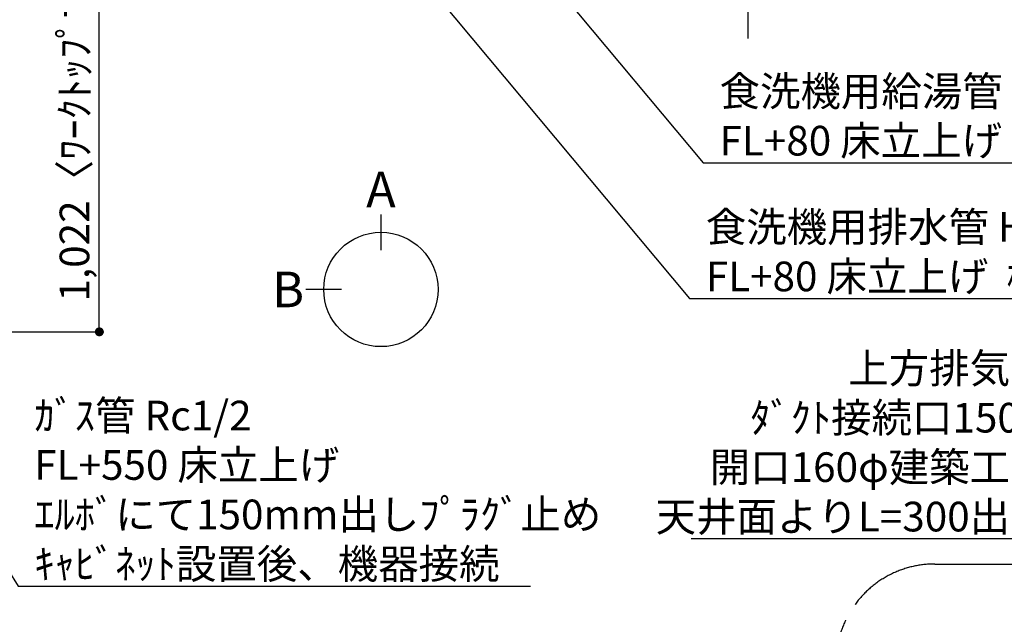
# Model space of a CAD drawing. Extents: x 163 to 26285, y -21830 to -13430.
# Drawn here: x 16148 to 18140, y -16936 to -15713 of the extents above; entities that cross this region are included whole.
import ezdxf

# ---------------------------------------------------------------- set-up
doc = ezdxf.new("R2010")
doc.units = 0
doc.header["$LTSCALE"] = 50
doc.header["$MEASUREMENT"] = 0
doc.linetypes.add('CENTER', pattern=[2, 1.25, -0.25, 0.25, -0.25])
doc.layers.get('0').update_dxf_attribs({"linetype": 'CONTINUOUS'})
for name, color, linetype in [('111-壁仕上', 3, 'CONTINUOUS'), ('160-文字', 254, 'CONTINUOUS'), ('166-寸法B', 11, 'CONTINUOUS'), ('180-補助', 161, 'CONTINUOUS')]:
    doc.layers.add(name, color=color, linetype=linetype)
doc.styles.add('KH001', font='txt')
doc.dimstyles.new('KH1xx030', dxfattribs={"dimscale": 30, "dimtxt": 2, "dimasz": 0.6, "dimexe": 0.3, "dimexo": 1.2, "dimgap": 0.5, "dimtad": 3, "dimdec": 1, "dimdsep": 46, "dimlunit": 6, "dimtxsty": 'KH001', "dimblk": 'DOT', "dimcen": 1, "dimdle": 1, "dimclrd": 256, "dimclre": 256, "dimclrt": 256, "dimadec": 0, "dimazin": 0, "dimtfac": 1, "dimtdec": 1, "dimtix": 1, "dimtmove": 2, "dimatfit": 3, "dimldrblk": 'CLOSEDBLANK', "dimfxl": 1, "dimtolj": 1, "dimtzin": 0, "dimlwd": -1, "dimlwe": -1, "dimarcsym": 0})

# ---------------------------------------------------------------- blocks, each defined once
blk = doc.blocks.new('_Dot')
at = {"color": 0, "linetype": 'ByBlock', "lineweight": -2}
blk.add_line((-0.5, 0), (-1, 0), dxfattribs=at)
at = {"color": 0, "linetype": 'ByBlock', "const_width": 0.5}
blk.add_lwpolyline([(-0.25, 0, 1), (0.25, 0, 1)], format="xyb", close=True, dxfattribs=at)
blk = doc.blocks.new('*D102')
at = {"layer": '166-寸法B', "transparency": 16777216}
for p, q in [((16034.9, -15322.6), (16317.8, -15322.6)), ((16308.8, -16326.6), (16308.8, -15340.6)), ((16034.9, -16344.6), (16317.8, -16344.6))]:
    blk.add_line(p, q, dxfattribs=at)
at = {"layer": '166-寸法B', "transparency": 16777216, "xscale": 18, "yscale": 18, "zscale": 18}
for p, rotation in [((16308.8, -15322.6), 90), ((16308.8, -16344.6), 270)]:
    blk.add_blockref('_Dot', p, dxfattribs=dict(at, rotation=rotation))
at = {"layer": '166-寸法B', "transparency": 16777216, "insert": (16258.5, -15874.1), "char_height": 60, "attachment_point": 5, "rotation": 90, "style": 'KH001'}
blk.add_mtext('\\A1;1,022〈ﾜｰｸﾄｯﾌﾟ寸法〉', dxfattribs=at)
blk = doc.blocks.new('_ClosedBlank')
at = {"color": 0, "linetype": 'ByBlock', "lineweight": -2}
for p, q in [((-1, 0.17), (0, 0)), ((-1, 0.17), (-1, -0.17)), ((0, 0), (-1, -0.17))]:
    blk.add_line(p, q, dxfattribs=at)

msp = doc.modelspace()

# ---------------------------------------------------------------- linework, layer by layer
at = {"layer": '111-壁仕上', "ltscale": 2}
msp.add_line((17620.86, -14672.58), (17620.86, -15750.95), dxfattribs=at)
at = {"layer": '166-寸法B'}
for p, q in [((16878.62, -16107.16), (16878.62, -16179.16)), ((16798.95, -16258.84), (16726.95, -16258.84))]:
    msp.add_line(p, q, dxfattribs=at)
msp.add_circle((16878.62, -16258.84), 115.68, dxfattribs=at)
at = {"layer": '180-補助', "linetype": 'CENTER', "ltscale": 3}
msp.add_lwpolyline([(19587.29, -18319.73, -0.3437082), (19393.34, -18470.92), (17999.36, -18470.92, -0.4142136), (17799.36, -18270.92), (17799.36, -17014.24, -0.4142136), (17999.36, -16814.24), (19393.34, -16814.24, -0.4142136), (19593.34, -17014.24), (19593.34, -17068.39)], format="xyb", dxfattribs=at)

# ---------------------------------------------------------------- texts
at = {"layer": '160-文字', "char_height": 60, "style": 'KH001'}
for s, insert, attachment_point in [('\\A1;食洗機用給湯管 1/2"\\PFL+80 床立上げ ﾌﾟﾗｸﾞ止め  機器設置後、接続', (17563.87, -15987.91), 7), ('\\A1;食洗機用排水管 HT-20\\PFL+80 床立上げ  機器設置後、接続', (17536.01, -16262.48), 7), ('\\A1;上方排気時\\Pﾀﾞｸﾄ接続口150φ\\P開口160φ建築工事\\P天井面よりL=300出し', (18233.67, -16748.32), 9), ('\\A1;ｶﾞｽ管 Rc1/2\\PFL+550 床立上げ \\Pｴﾙﾎﾞにて150mm出しﾌﾟﾗｸﾞ止め\\Pｷｬﾋﾞﾈｯﾄ設置後、機器接続', (16177.23, -16843.97), 7)]:
    msp.add_mtext(s, dxfattribs=dict(at, insert=insert, attachment_point=attachment_point))
at = {"layer": '166-寸法B', "char_height": 72, "attachment_point": 5, "style": 'KH001'}
for s, insert in [('{\\fArial|b0|i0|c0|p32;A}', (16878.62, -16056.76)), ('{\\fArial|b0|i0|c0|p32;B}', (16690.86, -16258.84))]:
    msp.add_mtext(s, dxfattribs=dict(at, insert=insert))

# ---------------------------------------------------------------- dimensions: what is measured, and where the dimension line sits
at = {"layer": '166-寸法B'}
dim = msp.add_linear_dim(base=(16308.85, -15322.58), p1=(15998.86, -16344.58), p2=(15998.86, -15322.58), angle=90, text='<>〈ﾜｰｸﾄｯﾌﾟ寸法〉', dimstyle='KH1xx030', dxfattribs=at)
dim.commit()
dim.dimension.update_dxf_attribs({"geometry": '*D102', "text_midpoint": (16258.52, -15874.1), "dimtype": 128})

# ---------------------------------------------------------------- leaders
at = {"layer": '160-文字', "annotation_type": 0, "has_hookline": 1}
for points, hookline_direction, text_width in [([(16203.57, -14722.51), (17503.01, -16277.48), (17521.01, -16277.48)], 0, 1240.2), ([(16468.86, -14732.17), (17530.87, -16002.91), (17548.87, -16002.91)], 0, 1630.05), ([(15436.81, -15716.49), (16144.23, -16858.97), (16162.23, -16858.97)], 0, 1004.16), ([(18570.63, -17528.66), (18266.67, -16763.32), (18248.67, -16763.32)], 1, 727.61)]:
    msp.add_leader(points, dimstyle='KH1xx030', override={"dimgap": 0.5, "dimtad": 1}, dxfattribs=dict(at, hookline_direction=hookline_direction, text_width=text_width))

doc.saveas('drawing.dxf')
